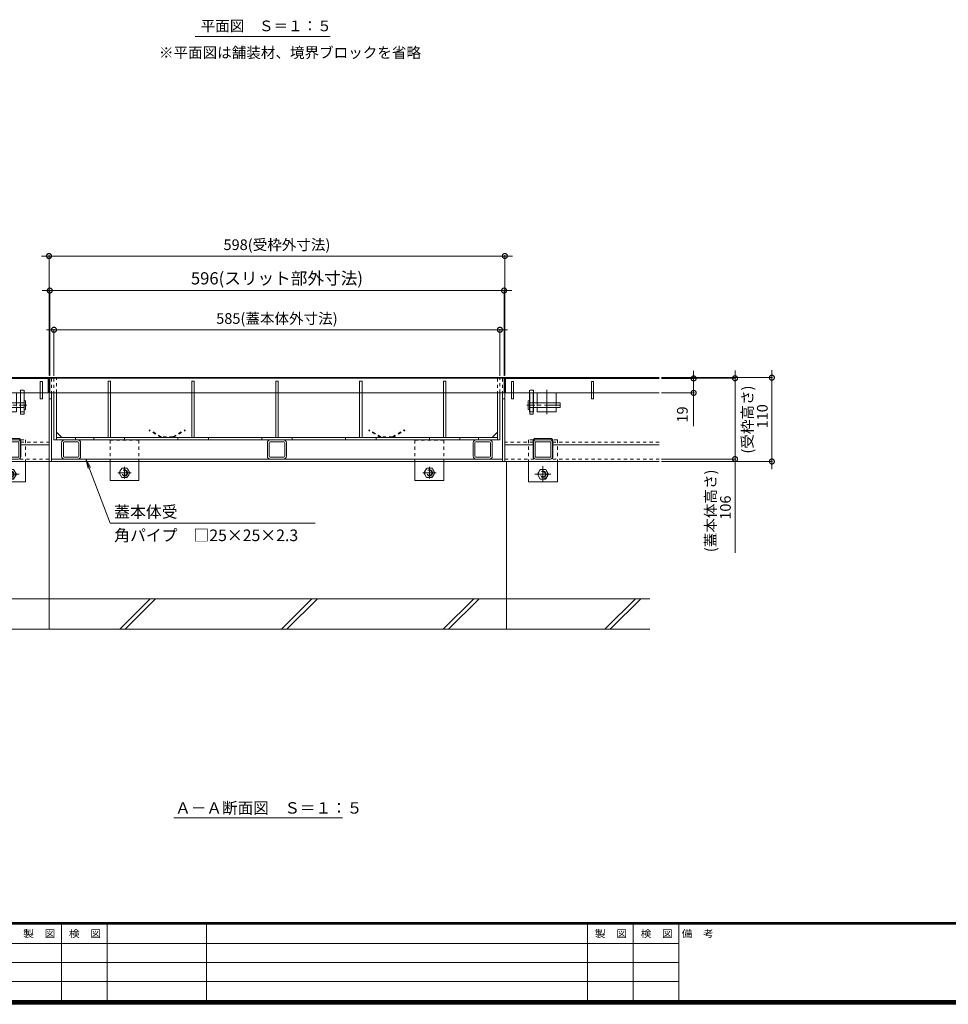
# Model space of a CAD drawing. Units: millimetres. Extents: x -2104 to 2116, y -1479 to 1615.
# Drawn here: x -1305 to -87, y -1349 to -57 of the extents above; entities that cross this region are included whole.
import ezdxf

# ---------------------------------------------------------------- set-up
doc = ezdxf.new("R2010")
doc.units = ezdxf.units.MM
doc.header["$LTSCALE"] = 5
doc.header["$PDMODE"] = 35
for name, pattern in [('JWW_CENTER1', [6.773333, 4.233333, -0.846667, 0.846667, -0.846667]), ('JWW_CENTER2', [13.546667, 11.006667, -0.846667, 0.846667, -0.846667]), ('JWW_DASHED1', [1.693333, 0.846667, -0.846667]), ('JWW_DASHED2', [3.386667, 1.693333, -1.693333]), ('JWW_HOJO', [1.693333, -1.27, 0.423333])]:
    doc.linetypes.add(name, pattern=pattern)
doc.layers.add('(KAD)寸法', color=7, linetype='Continuous', lineweight=9)
for name, color, linetype in [('0055_アルミ建具_', 7, 'Continuous'), ('0108_天井情報・', 7, 'Continuous'), ('03本体__3', 7, 'Continuous'), ('10ゴム__3', 7, 'Continuous'), ('10ゴムD11', 7, 'Continuous'), ('10ゴムD13', 7, 'Continuous'), ('10ﾎﾞﾙﾄ__1', 7, 'Continuous'), ('10ﾎﾞﾙﾄ__2', 7, 'Continuous'), ('A_床ライン引きB', 7, 'Continuous'), ('A_避難通路', 7, 'Continuous'), ('F-0ﾚｲﾔ', 7, 'Continuous'), ('F-4ﾚｲﾔ', 7, 'Continuous'), ('OUTLINE-0', 7, 'Continuous'), ('補助散水栓', 7, 'Continuous')]:
    doc.layers.add(name, color=color, linetype=linetype)
doc.styles.get("Standard").update_dxf_attribs({"font": 'txt.shx', "bigfont": 'extfont2.shx'})
doc.styles.add('ＭＳ ゴシック', font='txt', dxfattribs={"height": 1})
doc.dimstyles.new('KAD-1', dxfattribs={"dimtxt": 3, "dimasz": 4, "dimexe": 1, "dimexo": 3, "dimgap": 6, "dimtad": 1, "dimdsep": 46, "dimtxsty": 'Standard', "dimblk": 'DOTSMALL', "dimcen": 0, "dimdle": 10, "dimadec": 0, "dimazin": 0, "dimtfac": 1, "dimtmove": 0, "dimatfit": 3, "dimldrblk": 'DOTSMALL', "dimfxl": 1, "dimlwd": 9, "dimlwe": 9, "dimarcsym": 0})

# ---------------------------------------------------------------- blocks, each defined once
blk = doc.blocks.new('モルタル止め\u3000A-A断面図')
at = {"layer": '補助散水栓', "color": 2, "linetype": 'JWW_DASHED1', "lineweight": 5}
for p, q in [((-23.1, 10), (-23.6, 9.1)), ((-8, 0.1), (-23.6, 9.1)), ((-7.5, 1), (-23.1, 10)), ((7.5, 1), (-7.5, 1)), ((7.5, 1), (23.1, 10)), ((8, 0.1), (23.6, 9.1)), ((23.1, 10), (23.6, 9.1))]:
    blk.add_line(p, q, dxfattribs=at)
blk = doc.blocks.new('A-A断面図\u3000180')
at = {"layer": '10ﾎﾞﾙﾄ__1', "color": 6, "linetype": 'Continuous', "lineweight": 5}
for p, q in [((0, -220), (0, 0)), ((600, -220), (600, 0)), ((788, -180), (-184, -180)), ((-119.3, -220), (-79.3, -180)), ((-112.2, -220), (-72.2, -180)), ((0, -220), (0, -180)), ((92.8, -220), (132.8, -180)), ((99.9, -220), (139.9, -180)), ((304.9, -220), (344.9, -180)), ((312, -220), (352, -180)), ((517.1, -220), (557.1, -180)), ((524.1, -220), (564.1, -180)), ((729.2, -220), (769.2, -180)), ((736.2, -220), (776.2, -180)), ((-184, -220), (788, -220))]:
    blk.add_line(p, q, dxfattribs=at)
blk = doc.blocks.new('_DotSmall')
at = {"color": 0, "linetype": 'ByBlock', "const_width": 0.5}
blk.add_lwpolyline([(-0.0625, 0, 1), (0.0625, 0, 1)], format="xyb", close=True, dxfattribs=at)
blk = doc.blocks.new('*D29')
at = {"layer": '(KAD)寸法', "color": 0, "lineweight": 5, "transparency": 16777216}
for p, q in [((-1269.9, -463.6), (-664.9, -463.6)), ((-1259.9, -524.2), (-1259.9, -462.6)), ((-674.9, -524.2), (-674.9, -462.6))]:
    blk.add_line(p, q, dxfattribs=at)
at = {"layer": 'Defpoints', "color": 0, "lineweight": 5, "transparency": 16777216}
for p in [(-674.9, -463.6), (-1259.9, -527.2), (-674.9, -527.2)]:
    blk.add_point(p, dxfattribs=at)
at = {"layer": '(KAD)寸法', "color": 0, "lineweight": 5, "transparency": 16777216, "xscale": 13, "yscale": 13, "zscale": 13, "rotation": 180}
blk.add_blockref('_DotSmall', (-1259.9, -463.6), dxfattribs=at)
at = {"layer": '(KAD)寸法', "color": 0, "lineweight": 5, "transparency": 16777216, "xscale": 13, "yscale": 13, "zscale": 13}
blk.add_blockref('_DotSmall', (-674.9, -463.6), dxfattribs=at)
at = {"layer": '(KAD)寸法', "color": 2, "lineweight": 5, "transparency": 16777216, "insert": (-967.4, -450.6), "char_height": 14, "attachment_point": 5}
blk.add_mtext('585(蓋本体外寸法)', dxfattribs=at)
blk = doc.blocks.new('*D30')
at = {"layer": '(KAD)寸法', "color": 0, "lineweight": 5, "transparency": 16777216}
for p, q in [((-1276.4, -366.8), (-658.4, -366.8)), ((-1266.4, -523.4), (-1266.4, -365.8)), ((-668.4, -523.4), (-668.4, -365.8))]:
    blk.add_line(p, q, dxfattribs=at)
at = {"layer": 'Defpoints', "color": 0, "lineweight": 5, "transparency": 16777216}
for p in [(-668.4, -366.8), (-1266.4, -526.4), (-668.4, -526.4)]:
    blk.add_point(p, dxfattribs=at)
at = {"layer": '(KAD)寸法', "color": 0, "lineweight": 5, "transparency": 16777216, "xscale": 13, "yscale": 13, "zscale": 13, "rotation": 180}
blk.add_blockref('_DotSmall', (-1266.4, -366.8), dxfattribs=at)
at = {"layer": '(KAD)寸法', "color": 0, "lineweight": 5, "transparency": 16777216, "xscale": 13, "yscale": 13, "zscale": 13}
blk.add_blockref('_DotSmall', (-668.4, -366.8), dxfattribs=at)
at = {"layer": '(KAD)寸法', "color": 2, "lineweight": 5, "transparency": 16777216, "insert": (-967.4, -353.8), "char_height": 14, "attachment_point": 5}
blk.add_mtext('598(受枠外寸法)', dxfattribs=at)
blk = doc.blocks.new('*D31')
at = {"layer": '(KAD)寸法', "color": 0, "lineweight": 5, "transparency": 16777216}
for p, q in [((-462.8, -527.2), (-365.4, -527.2)), ((-366.4, -517.2), (-366.4, -633.2)), ((-462.8, -633.2), (-365.4, -633.2)), ((-366.4, -633.2), (-366.4, -756.2))]:
    blk.add_line(p, q, dxfattribs=at)
at = {"layer": 'Defpoints', "color": 0, "lineweight": 5, "transparency": 16777216}
for p in [(-465.8, -527.2), (-465.8, -633.2), (-366.4, -633.2)]:
    blk.add_point(p, dxfattribs=at)
at = {"layer": '(KAD)寸法', "color": 0, "lineweight": 5, "transparency": 16777216, "xscale": 13, "yscale": 13, "zscale": 13}
for p, rotation in [((-366.4, -527.2), 90), ((-366.4, -633.2), 270)]:
    blk.add_blockref('_DotSmall', p, dxfattribs=dict(at, rotation=rotation))
at = {"layer": '(KAD)寸法', "color": 2, "lineweight": 5, "transparency": 16777216, "insert": (-388.8, -701.2), "char_height": 14, "attachment_point": 5, "rotation": 90}
blk.add_mtext('\\H1x;\\S(蓋本体高さ)^   106;', dxfattribs=at)
blk = doc.blocks.new('*D32')
at = {"layer": '(KAD)寸法', "color": 0, "lineweight": 5, "transparency": 16777216}
for p, q in [((-318.1, -516.4), (-318.1, -646.4)), ((-462.8, -526.4), (-317.1, -526.4)), ((-462.8, -636.4), (-317.1, -636.4))]:
    blk.add_line(p, q, dxfattribs=at)
at = {"layer": 'Defpoints', "color": 0, "lineweight": 5, "transparency": 16777216}
for p in [(-465.8, -526.4), (-465.8, -636.4), (-318.1, -636.4)]:
    blk.add_point(p, dxfattribs=at)
at = {"layer": '(KAD)寸法', "color": 0, "lineweight": 5, "transparency": 16777216, "xscale": 13, "yscale": 13, "zscale": 13}
for p, rotation in [((-318.1, -526.4), 90), ((-318.1, -636.4), 270)]:
    blk.add_blockref('_DotSmall', p, dxfattribs=dict(at, rotation=rotation))
at = {"layer": '(KAD)寸法', "color": 2, "lineweight": 5, "transparency": 16777216, "insert": (-340.4, -581.4), "char_height": 14, "attachment_point": 5, "rotation": 90}
blk.add_mtext('\\H1x;\\S(受枠高さ)^   110;', dxfattribs=at)
blk = doc.blocks.new('*D33')
at = {"layer": '(KAD)寸法', "color": 0, "lineweight": 5, "transparency": 16777216}
for p, q in [((-462.8, -527.4), (-419.7, -527.4)), ((-420.7, -517.4), (-420.7, -546.4)), ((-462.8, -546.4), (-419.7, -546.4)), ((-420.7, -546.4), (-420.7, -590))]:
    blk.add_line(p, q, dxfattribs=at)
at = {"layer": 'Defpoints', "color": 0, "lineweight": 5, "transparency": 16777216}
for p in [(-465.8, -527.4), (-465.8, -546.4), (-420.7, -546.4)]:
    blk.add_point(p, dxfattribs=at)
at = {"layer": '(KAD)寸法', "color": 0, "lineweight": 5, "transparency": 16777216, "xscale": 13, "yscale": 13, "zscale": 13}
for p, rotation in [((-420.7, -527.4), 90), ((-420.7, -546.4), 270)]:
    blk.add_blockref('_DotSmall', p, dxfattribs=dict(at, rotation=rotation))
at = {"layer": '(KAD)寸法', "color": 2, "lineweight": 5, "transparency": 16777216, "insert": (-433.7, -574.7), "char_height": 14, "attachment_point": 5, "rotation": 90}
blk.add_mtext('19', dxfattribs=at)
blk = doc.blocks.new('蓋本体受\u3000角パイプ\u3000□25×25×2.3')
at = {"layer": '0055_アルミ建具_', "color": 7, "linetype": 'Continuous', "lineweight": 5}
for p, q in [((32, -84.2), (0, 0)), ((0, 0), (5.9, -11)), ((0, 0), (2.9, -12.2)), ((32, -84.2), (300.6, -84.2))]:
    blk.add_line(p, q, dxfattribs=at)
at = {"layer": '0055_アルミ建具_', "color": 2, "linetype": 'Continuous', "lineweight": 5}
for s, p in [('蓋本体受', (37.1, -76.9)), ('角パイプ\u3000□25×25×2.3', (37.1, -107.7))]:
    blk.add_text(s, height=15.24, dxfattribs=at).set_placement(p)
blk = doc.blocks.new('T-2 A-Ａ断面図\u3000左')
at = {"layer": '03本体__3', "color": 3, "linetype": 'JWW_DASHED1', "lineweight": 5}
blk.add_line((-32.5, -20), (-37.5, -20), dxfattribs=at)
at = {"layer": '03本体__3', "color": 211, "linetype": 'Continuous', "lineweight": 5}
for p, q in [((-32.7, -20), (-37.2, -20)), ((-37.2, -20), (-37.2, -33)), ((-32.7, -20), (-32.7, -48)), ((-37.2, -39), (-37.2, -48)), ((-32.7, -48), (-37.2, -48)), ((-62.5, -103.8), (-62.5, -84.8)), ((-60.2, -103.8), (-60.2, -84.8)), ((-59.5, -81.8), (-40.5, -81.8)), ((-59.5, -84.1), (-40.5, -84.1)), ((-39.8, -103.8), (-39.8, -84.8)), ((-37.5, -103.8), (-37.5, -84.8)), ((-59.5, -104.5), (-40.5, -104.5)), ((-59.5, -106.8), (-40.5, -106.8))]:
    blk.add_line(p, q, dxfattribs=at)
at = {"layer": '03本体__3', "color": 211, "linetype": 'JWW_DASHED1', "lineweight": 5}
blk.add_line((-37.2, -45), (-32.7, -45), dxfattribs=at)
at = {"layer": '03本体__3', "color": 211, "linetype": 'Continuous', "lineweight": 5}
for centre, radius, start, end in [((-59.5, -84.8), 3, 90, 180), ((-59.5, -84.8), 0.7, 90, 180), ((-40.5, -84.8), 3, 0, 90), ((-40.5, -84.8), 0.7, 0, 90), ((-59.5, -103.8), 3, 180, 270), ((-59.5, -103.8), 0.7, 180, 270), ((-40.5, -103.8), 3, 270, 0), ((-40.5, -103.8), 0.7, 270, 0)]:
    blk.add_arc(centre, radius, start, end, dxfattribs=at)
at = {"layer": '10ゴム__3', "color": 30, "linetype": 'JWW_DASHED1', "lineweight": 5}
for p, q in [((-69, -81.8), (-62.8, -81.8)), ((-69, -81.8), (-69, -110)), ((-37.2, -81.8), (-31, -81.8)), ((-31, -81.8), (-31, -110))]:
    blk.add_line(p, q, dxfattribs=at)
at = {"layer": '10ゴム__3', "color": 30, "linetype": 'Continuous', "lineweight": 5}
for p, q in [((-62.8, -81.8), (-37.2, -81.8)), ((-69, -110), (-69, -136.8)), ((-31, -110), (-31, -136.8)), ((-69, -136.8), (-31, -136.8))]:
    blk.add_line(p, q, dxfattribs=at)
at = {"layer": '10ゴム__3', "color": 30, "linetype": 'JWW_DASHED2', "lineweight": 5}
for p, q in [((-53.6, -120.6), (-57.2, -126.8)), ((-57.2, -126.8), (-53.6, -133)), ((-53.6, -120.6), (-46.5, -120.6)), ((-42.8, -126.8), (-46.4, -120.6)), ((-46.4, -133), (-42.8, -126.8)), ((-53.6, -133), (-46.4, -133))]:
    blk.add_line(p, q, dxfattribs=at)
for radius in [6.23, 4, 3.3]:
    blk.add_circle((-50, -126.8), radius, dxfattribs=at)
at = {"layer": '10ゴムD11', "color": 6, "linetype": 'JWW_CENTER1', "lineweight": 5}
blk.add_line((-73, -36), (-29, -36), dxfattribs=at)
at = {"layer": '10ゴムD11', "color": 6, "linetype": 'Continuous', "lineweight": 5}
for p, q in [((-72.7, -33), (-32.7, -33)), ((-72.7, -33), (-72.7, -39)), ((-32.7, -30.3), (-32.7, -41.7)), ((-30.7, -30.3), (-30.7, -41.7)), ((-72.7, -39), (-32.7, -39))]:
    blk.add_line(p, q, dxfattribs=at)
at = {"layer": '10ゴムD11', "color": 6, "linetype": 'JWW_DASHED1', "lineweight": 5}
blk.add_line((-37.2, -33), (-37.2, -39), dxfattribs=at)
at = {"layer": '10ゴムD11', "color": 6, "linetype": 'Continuous', "lineweight": 5}
for centre, start, end in [((-31.7, -31.8), 56.6015, 123.3985), ((-31.7, -40.2), 236.6015, 303.3985)]:
    blk.add_arc(centre, 1.82, start, end, dxfattribs=at)
at = {"layer": '10ゴムD13', "color": 6, "linetype": 'Continuous', "lineweight": 5}
for p, q in [((-67.5, -20), (-42.5, -20)), ((-67.5, -20), (-67.5, -33)), ((-42.5, -20), (-42.5, -33)), ((-67.5, -39), (-67.5, -45)), ((-67.5, -45), (-42.5, -45)), ((-42.5, -39), (-42.5, -45))]:
    blk.add_line(p, q, dxfattribs=at)
at = {"layer": '10ゴムD13', "color": 6, "linetype": 'JWW_DASHED1', "lineweight": 5}
for p, q in [((-67.5, -33), (-67.5, -39)), ((-42.5, -33), (-42.5, -39))]:
    blk.add_line(p, q, dxfattribs=at)
at = {"layer": 'A_床ライン引きB', "color": 4, "linetype": 'Continuous', "lineweight": 5}
for p, q in [((-202.6, 0), (0, 0)), ((0, 0), (0, -110)), ((-37.5, -20), (-37.5, -45)), ((-32.5, -20), (-32.5, -45)), ((-37.2, -45), (-37.5, -45)), ((-32.7, -45), (-32.5, -45)), ((-62.8, -88), (-202.6, -88)), ((-63, -103.8), (-63, -82.8)), ((-60, -79.8), (-40, -79.8)), ((-37.2, -88), (0, -88)), ((-37, -103.8), (-37, -82.8)), ((-202.6, -110), (0, -110)), ((-60, -106.8), (-40, -106.8))]:
    blk.add_line(p, q, dxfattribs=at)
at = {"layer": 'A_床ライン引きB', "color": 4, "linetype": 'JWW_DASHED1', "lineweight": 5}
for p, q in [((-37.5, -16.5), (-32.5, -16.5)), ((-37.5, -16.5), (-37.5, -20)), ((-32.5, -16.5), (-32.5, -20)), ((-62.8, -84.8), (-202.6, -84.8)), ((-37.2, -84.8), (0, -84.8)), ((-202.6, -106.8), (-56.8, -106.8)), ((0, -106.8), (-43.2, -106.8))]:
    blk.add_line(p, q, dxfattribs=at)
at = {"layer": 'A_床ライン引きB', "color": 4, "linetype": 'Continuous', "lineweight": 5}
for centre, start, end in [((-60, -82.8), 90, 180), ((-40, -82.8), 0, 90), ((-60, -103.8), 180, 270), ((-40, -103.8), 270, 0)]:
    blk.add_arc(centre, 3, start, end, dxfattribs=at)
at = {"layer": 'A_避難通路', "color": 3, "linetype": 'Continuous', "lineweight": 5}
for p, q in [((-202.6, -1), (-1, -1)), ((-113.5, -5), (-116.5, -5)), ((-116.5, -5), (-116.5, -28)), ((-113.5, -5), (-113.5, -28)), ((-8.5, -5), (-11.5, -5)), ((-11.5, -5), (-11.5, -28)), ((-8.5, -5), (-8.5, -28)), ((-1, -20), (-1, -1)), ((-202.6, -20), (-116.5, -20)), ((-113.5, -20), (-11.5, -20)), ((-8.5, -20), (-1, -20)), ((-113.5, -28), (-116.5, -28)), ((-8.5, -28), (-11.5, -28))]:
    blk.add_line(p, q, dxfattribs=at)
at = {"layer": 'A_避難通路', "color": 3, "linetype": 'JWW_DASHED1', "lineweight": 5}
for p, q in [((-116.5, -20), (-113.5, -20)), ((-11.5, -20), (-8.5, -20))]:
    blk.add_line(p, q, dxfattribs=at)
at = {"layer": 'OUTLINE-0', "color": 7, "linetype": 'JWW_CENTER2', "lineweight": 5}
blk.add_line((-55, -16.1), (-55, -47.8), dxfattribs=at)
at = {"layer": 'OUTLINE-0', "color": 7, "linetype": 'JWW_CENTER1', "lineweight": 5}
for p, q in [((-50, -116.1), (-50, -137.5)), ((-39.3, -126.8), (-60.7, -126.8))]:
    blk.add_line(p, q, dxfattribs=at)
blk = doc.blocks.new('T-2 A-Ａ断面図\u3000右')
at = {"layer": '03本体__3', "color": 3, "linetype": 'JWW_DASHED1', "lineweight": 5}
blk.add_line((32.5, -20), (37.5, -20), dxfattribs=at)
at = {"layer": '03本体__3', "color": 211, "linetype": 'Continuous', "lineweight": 5}
for p, q in [((32.7, -20), (32.7, -48)), ((32.7, -20), (37.2, -20)), ((37.2, -20), (37.2, -33)), ((32.7, -48), (37.2, -48)), ((37.2, -39), (37.2, -48)), ((37.5, -103.8), (37.5, -84.8)), ((39.8, -103.8), (39.8, -84.8)), ((59.5, -81.8), (40.5, -81.8)), ((59.5, -84.1), (40.5, -84.1)), ((60.2, -103.8), (60.2, -84.8)), ((62.5, -103.8), (62.5, -84.8)), ((59.5, -104.5), (40.5, -104.5)), ((59.5, -106.8), (40.5, -106.8))]:
    blk.add_line(p, q, dxfattribs=at)
at = {"layer": '03本体__3', "color": 211, "linetype": 'JWW_DASHED1', "lineweight": 5}
blk.add_line((37.2, -45), (32.7, -45), dxfattribs=at)
at = {"layer": '03本体__3', "color": 211, "linetype": 'Continuous', "lineweight": 5}
for centre, radius, start, end in [((40.5, -84.8), 3, 90, 180), ((40.5, -84.8), 0.7, 90, 180), ((59.5, -84.8), 3, 0, 90), ((59.5, -84.8), 0.7, 0, 90), ((40.5, -103.8), 3, 180, 270), ((40.5, -103.8), 0.7, 180, 270), ((59.5, -103.8), 3, 270, 0), ((59.5, -103.8), 0.7, 270, 0)]:
    blk.add_arc(centre, radius, start, end, dxfattribs=at)
at = {"layer": '10ゴム__3', "color": 30, "linetype": 'JWW_DASHED1', "lineweight": 5}
for p, q in [((31, -81.8), (31, -110)), ((37.2, -81.8), (31, -81.8)), ((69, -81.8), (62.8, -81.8)), ((69, -81.8), (69, -110))]:
    blk.add_line(p, q, dxfattribs=at)
at = {"layer": '10ゴム__3', "color": 30, "linetype": 'Continuous', "lineweight": 5}
for p, q in [((62.8, -81.8), (37.2, -81.8)), ((31, -110), (31, -136.8)), ((69, -110), (69, -136.8)), ((69, -136.8), (31, -136.8))]:
    blk.add_line(p, q, dxfattribs=at)
at = {"layer": '10ゴム__3', "color": 30, "linetype": 'JWW_DASHED2', "lineweight": 5}
for p, q in [((42.8, -126.8), (46.4, -120.6)), ((46.4, -133), (42.8, -126.8)), ((53.6, -120.6), (46.5, -120.6)), ((53.6, -120.6), (57.2, -126.8)), ((57.2, -126.8), (53.6, -133)), ((53.6, -133), (46.4, -133))]:
    blk.add_line(p, q, dxfattribs=at)
for radius in [6.23, 4, 3.3]:
    blk.add_circle((50, -126.8), radius, dxfattribs=at)
at = {"layer": '10ゴムD11', "color": 6, "linetype": 'JWW_CENTER1', "lineweight": 5}
blk.add_line((73, -36), (29, -36), dxfattribs=at)
at = {"layer": '10ゴムD11', "color": 6, "linetype": 'Continuous', "lineweight": 5}
for p, q in [((30.7, -30.3), (30.7, -41.7)), ((32.7, -30.3), (32.7, -41.7)), ((72.7, -33), (32.7, -33)), ((72.7, -33), (72.7, -39)), ((72.7, -39), (32.7, -39))]:
    blk.add_line(p, q, dxfattribs=at)
at = {"layer": '10ゴムD11', "color": 6, "linetype": 'JWW_DASHED1', "lineweight": 5}
blk.add_line((37.2, -33), (37.2, -39), dxfattribs=at)
at = {"layer": '10ゴムD11', "color": 6, "linetype": 'Continuous', "lineweight": 5}
for centre, start, end in [((31.7, -31.8), 56.6015, 123.3985), ((31.7, -40.2), 236.6015, 303.3985)]:
    blk.add_arc(centre, 1.82, start, end, dxfattribs=at)
at = {"layer": '10ゴムD13', "color": 6, "linetype": 'Continuous', "lineweight": 5}
for p, q in [((67.5, -20), (42.5, -20)), ((42.5, -20), (42.5, -33)), ((67.5, -20), (67.5, -33)), ((42.5, -39), (42.5, -45)), ((67.5, -45), (42.5, -45)), ((67.5, -39), (67.5, -45))]:
    blk.add_line(p, q, dxfattribs=at)
at = {"layer": '10ゴムD13', "color": 6, "linetype": 'JWW_DASHED1', "lineweight": 5}
for p, q in [((42.5, -33), (42.5, -39)), ((67.5, -33), (67.5, -39))]:
    blk.add_line(p, q, dxfattribs=at)
at = {"layer": 'A_床ライン引きB', "color": 4, "linetype": 'Continuous', "lineweight": 5}
for p, q in [((0, 0), (0, -110)), ((202.6, 0), (0, 0)), ((32.5, -20), (32.5, -45)), ((37.5, -20), (37.5, -45)), ((32.7, -45), (32.5, -45)), ((37.2, -45), (37.5, -45)), ((37.2, -88), (0, -88)), ((37, -103.8), (37, -82.8)), ((60, -79.8), (40, -79.8)), ((62.8, -88), (202.6, -88)), ((63, -103.8), (63, -82.8)), ((202.6, -110), (0, -110)), ((60, -106.8), (40, -106.8))]:
    blk.add_line(p, q, dxfattribs=at)
at = {"layer": 'A_床ライン引きB', "color": 4, "linetype": 'JWW_DASHED1', "lineweight": 5}
for p, q in [((37.5, -16.5), (32.5, -16.5)), ((32.5, -16.5), (32.5, -20)), ((37.5, -16.5), (37.5, -20)), ((37.2, -84.8), (0, -84.8)), ((62.8, -84.8), (202.6, -84.8)), ((0, -106.8), (43.2, -106.8)), ((202.6, -106.8), (56.8, -106.8))]:
    blk.add_line(p, q, dxfattribs=at)
at = {"layer": 'A_床ライン引きB', "color": 4, "linetype": 'Continuous', "lineweight": 5}
for centre, start, end in [((40, -82.8), 90, 180), ((60, -82.8), 0, 90), ((40, -103.8), 180, 270), ((60, -103.8), 270, 0)]:
    blk.add_arc(centre, 3, start, end, dxfattribs=at)
at = {"layer": 'A_避難通路', "color": 3, "linetype": 'Continuous', "lineweight": 5}
for p, q in [((1, -20), (1, -1)), ((202.6, -1), (1, -1)), ((8.5, -5), (11.5, -5)), ((8.5, -5), (8.5, -28)), ((11.5, -5), (11.5, -28)), ((113.5, -5), (116.5, -5)), ((113.5, -5), (113.5, -28)), ((116.5, -5), (116.5, -28)), ((8.5, -20), (1, -20)), ((113.5, -20), (11.5, -20)), ((202.6, -20), (116.5, -20)), ((8.5, -28), (11.5, -28)), ((113.5, -28), (116.5, -28))]:
    blk.add_line(p, q, dxfattribs=at)
at = {"layer": 'A_避難通路', "color": 3, "linetype": 'JWW_DASHED1', "lineweight": 5}
for p, q in [((11.5, -20), (8.5, -20)), ((116.5, -20), (113.5, -20))]:
    blk.add_line(p, q, dxfattribs=at)
at = {"layer": 'OUTLINE-0', "color": 7, "linetype": 'JWW_CENTER2', "lineweight": 5}
blk.add_line((55, -16.1), (55, -47.8), dxfattribs=at)
at = {"layer": 'OUTLINE-0', "color": 7, "linetype": 'JWW_CENTER1', "lineweight": 5}
for p, q in [((50, -116.1), (50, -137.5)), ((39.3, -126.8), (60.7, -126.8))]:
    blk.add_line(p, q, dxfattribs=at)
blk = doc.blocks.new('角パイプ\u3000□25×25×2.3')
at = {"layer": '03本体__3', "color": 211, "linetype": 'Continuous', "lineweight": 5}
for p, q in [((37.5, -102.4), (37.5, -84.6)), ((39.8, -102.4), (39.8, -84.6)), ((58.9, -81), (41.1, -81)), ((58.9, -83.3), (41.1, -83.3)), ((60.2, -102.4), (60.2, -84.6)), ((62.5, -84.6), (62.5, -102.4)), ((41.1, -103.7), (58.9, -103.7)), ((41.1, -106), (59.2, -106))]:
    blk.add_line(p, q, dxfattribs=at)
for centre, radius, start, end in [((41.1, -84.6), 3.6, 90, 180), ((41.1, -84.6), 1.3, 90, 180), ((58.9, -84.6), 3.6, 0, 90), ((58.9, -84.6), 1.3, 0, 90), ((41.1, -102.4), 3.6, 180, 270), ((41.1, -102.4), 1.3, 180, 270), ((58.9, -102.4), 3.6, 270, 0), ((58.9, -102.4), 1.3, 270, 0)]:
    blk.add_arc(centre, radius, start, end, dxfattribs=at)
blk = doc.blocks.new('蓋本体受\u3000 角パイプ \u3000□25×25×2.3')
at = {"layer": 'A_避難通路', "color": 3, "lineweight": 5}
blk.add_blockref('角パイプ\u3000□25×25×2.3', (-6.5, 0), dxfattribs=at)
blk = doc.blocks.new('蓋本体受\u3000 角パイプ  \u3000□25×25×2.3')
at = {"layer": '(KAD)寸法', "color": 7, "lineweight": 5}
blk.add_blockref('蓋本体受\u3000 角パイプ \u3000□25×25×2.3', (-21, 0), dxfattribs=at)

msp = doc.modelspace()

# ---------------------------------------------------------------- linework, layer by layer
at = {"layer": '(KAD)寸法', "color": 7, "lineweight": 5}
for p, q in [((-1275.386, -412.139), (-659.386, -412.139)), ((-1265.386, -524.176), (-1265.386, -411.139)), ((-669.386, -524.176), (-669.386, -411.139))]:
    msp.add_line(p, q, dxfattribs=at)
at = {"layer": '0055_アルミ建具_', "color": 7, "linetype": 'Continuous', "lineweight": 5}
for p, q in [((-1074.867, -78.988), (-897.418, -78.988)), ((-1102.626, -1103.83), (-881.506, -1103.83))]:
    msp.add_line(p, q, dxfattribs=at)
at = {"layer": '0108_天井情報・', "color": 7, "linetype": 'JWW_HOJO', "lineweight": 5}
msp.add_line((-585.693, -526.376), (-465.821, -526.376), dxfattribs=at)
at = {"layer": '10ゴム__3', "color": 30, "linetype": 'JWW_DASHED1', "lineweight": 5}
for p, q in [((-1186.386, -608.376), (-1148.386, -608.376)), ((-1186.386, -608.376), (-1186.386, -636.376)), ((-1148.386, -608.376), (-1148.386, -636.376)), ((-748.386, -608.376), (-786.386, -608.376)), ((-786.386, -608.376), (-786.386, -636.376)), ((-748.386, -608.376), (-748.386, -636.376))]:
    msp.add_line(p, q, dxfattribs=at)
at = {"layer": '10ゴム__3', "color": 30, "linetype": 'Continuous', "lineweight": 5}
for p, q in [((-1186.386, -636.376), (-1186.386, -661.376)), ((-1148.386, -636.376), (-1148.386, -661.376)), ((-786.386, -636.376), (-786.386, -661.376)), ((-748.386, -636.376), (-748.386, -661.376)), ((-1186.386, -661.376), (-1148.386, -661.376)), ((-748.386, -661.376), (-786.386, -661.376))]:
    msp.add_line(p, q, dxfattribs=at)
at = {"layer": '10ゴム__3', "color": 30, "linetype": 'JWW_DASHED2', "lineweight": 5}
for p, q in [((-1174.576, -651.376), (-1170.981, -645.149)), ((-1163.791, -645.149), (-1170.886, -645.149)), ((-1163.791, -645.149), (-1160.196, -651.376)), ((-774.576, -651.376), (-770.981, -645.149)), ((-763.791, -645.149), (-770.886, -645.149)), ((-763.791, -645.149), (-760.196, -651.376)), ((-1170.981, -657.603), (-1174.576, -651.376)), ((-1163.791, -657.603), (-1170.981, -657.603)), ((-1160.196, -651.376), (-1163.791, -657.603)), ((-770.981, -657.603), (-774.576, -651.376)), ((-763.791, -657.603), (-770.981, -657.603)), ((-760.196, -651.376), (-763.791, -657.603))]:
    msp.add_line(p, q, dxfattribs=at)
for centre, radius in [((-1167.386, -651.376), 6.227), ((-767.386, -651.376), 6.227), ((-1167.386, -651.376), 4), ((-1167.386, -651.376), 3.3), ((-767.386, -651.376), 4), ((-767.386, -651.376), 3.3)]:
    msp.add_circle(centre, radius, dxfattribs=at)
at = {"layer": 'A_床ライン引きB', "color": 4, "linetype": 'Continuous', "lineweight": 5}
for p, q in [((-1266.386, -526.376), (-668.386, -526.376)), ((-1263.186, -526.376), (-1263.186, -527.176)), ((-671.586, -526.376), (-671.586, -527.176)), ((-1266.386, -554.176), (-1263.186, -554.176)), ((-1263.186, -546.176), (-1263.186, -636.376)), ((-671.586, -546.176), (-671.586, -636.376)), ((-671.586, -554.176), (-668.386, -554.176)), ((-668.386, -636.376), (-1266.386, -636.376)), ((-671.586, -633.176), (-1263.186, -633.176))]:
    msp.add_line(p, q, dxfattribs=at)
at = {"layer": 'A_床ライン引きB', "color": 4, "linetype": 'JWW_DASHED1', "lineweight": 5}
for p, q in [((-1263.186, -527.176), (-1263.186, -546.176)), ((-671.586, -527.176), (-671.586, -546.176))]:
    msp.add_line(p, q, dxfattribs=at)
at = {"layer": 'A_避難通路', "color": 3, "linetype": 'Continuous', "lineweight": 5}
for p, q in [((-669.386, -527.176), (-1265.386, -527.176)), ((-1265.386, -527.176), (-1265.386, -546.176)), ((-669.386, -527.176), (-669.386, -546.176)), ((-669.386, -546.176), (-1265.386, -546.176))]:
    msp.add_line(p, q, dxfattribs=at)
at = {"layer": 'A_避難通路', "color": 3, "linetype": 'JWW_DASHED1', "lineweight": 5}
msp.add_line((-1075.786, -546.176), (-1078.986, -546.176), dxfattribs=at)
at = {"layer": 'A_避難通路', "color": 3, "lineweight": 5}
for points in [[(-1188.986, -531.176), (-1188.986, -604.976), (-1185.786, -604.976), (-1185.786, -531.176)], [(-1078.986, -531.176), (-1078.986, -604.976), (-1075.786, -604.976), (-1075.786, -531.176)], [(-968.986, -531.176), (-968.986, -604.976), (-965.786, -604.976), (-965.786, -531.176)], [(-858.986, -531.176), (-858.986, -604.976), (-855.786, -604.976), (-855.786, -531.176)], [(-748.986, -531.176), (-748.986, -604.976), (-745.786, -604.976), (-745.786, -531.176)]]:
    msp.add_lwpolyline(points, close=True, dxfattribs=at)
at = {"layer": 'F-0ﾚｲﾔ', "color": 7, "linetype": 'Continuous', "lineweight": 5}
for p, q in [((-1965, -1241.104), (2010, -1241.104)), ((-1965, -1243.604), (2010, -1243.604)), ((-1250, -1243.604), (-1250, -1343.604)), ((-1190, -1243.604), (-1190, -1343.604)), ((-1940, -1268.604), (-440, -1268.604)), ((-1940, -1293.604), (-440, -1293.604)), ((-1940, -1318.604), (-440, -1318.604)), ((-1970, -1348.604), (2015, -1348.604)), ((-1965, -1343.604), (2010, -1343.604))]:
    msp.add_line(p, q, dxfattribs=at)
at = {"layer": 'F-4ﾚｲﾔ', "color": 7, "linetype": 'Continuous', "lineweight": 5}
for p, q in [((-1965, -1241.938), (2010, -1241.938)), ((-1965, -1242.771), (2010, -1242.771)), ((-1060, -1243.604), (-1060, -1343.604)), ((-560, -1243.604), (-560, -1343.604)), ((-500, -1243.604), (-500, -1343.604)), ((-440, -1243.604), (-440, -1343.604)), ((-1969.167, -1347.771), (2014.167, -1347.771)), ((-1968.333, -1346.938), (2013.333, -1346.938)), ((-1967.5, -1346.104), (2012.5, -1346.104)), ((-1966.667, -1345.271), (2011.667, -1345.271)), ((-1965.833, -1344.438), (2010.833, -1344.438))]:
    msp.add_line(p, q, dxfattribs=at)
at = {"layer": 'OUTLINE-0', "color": 7, "linetype": 'JWW_CENTER2', "lineweight": 5}
for p, q in [((-1167.386, -643.307), (-1167.386, -658.546)), ((-767.386, -643.307), (-767.386, -658.546)), ((-1176.214, -651.376), (-1158.665, -651.376)), ((-758.558, -651.376), (-776.106, -651.376))]:
    msp.add_line(p, q, dxfattribs=at)
at = {"layer": '補助散水栓', "color": 2, "linetype": 'Continuous', "lineweight": 5}
for p, q in [((-1256.686, -527.176), (-1259.886, -527.176)), ((-674.886, -527.176), (-678.086, -527.176)), ((-1259.886, -546.176), (-1259.886, -608.176)), ((-1256.686, -546.176), (-1256.686, -608.176)), ((-678.086, -546.176), (-678.086, -608.176)), ((-674.886, -546.176), (-674.886, -608.176)), ((-1249.686, -604.976), (-1256.686, -597.976)), ((-678.086, -604.976), (-1256.686, -604.976)), ((-1231.686, -604.976), (-1231.686, -608.176)), ((-1207.386, -604.976), (-1207.386, -608.176)), ((-1167.386, -604.976), (-1167.386, -608.176)), ((-1097.386, -604.976), (-1097.386, -608.176)), ((-1057.386, -604.976), (-1057.386, -608.176)), ((-987.386, -604.976), (-987.386, -608.176)), ((-947.386, -604.976), (-947.386, -608.176)), ((-877.386, -604.976), (-877.386, -608.176)), ((-837.386, -604.976), (-837.386, -608.176)), ((-767.386, -604.976), (-767.386, -608.176)), ((-727.386, -604.976), (-727.386, -608.176)), ((-703.086, -604.976), (-703.086, -608.176)), ((-685.086, -604.976), (-678.086, -597.976)), ((-1259.886, -608.176), (-674.886, -608.176))]:
    msp.add_line(p, q, dxfattribs=at)
at = {"layer": '補助散水栓', "color": 2, "linetype": 'JWW_DASHED1', "lineweight": 5}
for p, q in [((-1259.886, -527.176), (-1259.886, -546.176)), ((-1256.686, -546.176), (-1256.686, -527.176)), ((-678.086, -527.176), (-678.086, -546.176)), ((-674.886, -546.176), (-674.886, -527.176))]:
    msp.add_line(p, q, dxfattribs=at)

# ---------------------------------------------------------------- block references
at = {"layer": '(KAD)寸法', "color": 7, "lineweight": 5, "xscale": 13, "yscale": 13, "zscale": 13, "rotation": 180}
msp.add_blockref('_DotSmall', (-1265.386, -412.139), dxfattribs=at)
at = {"layer": '(KAD)寸法', "color": 7, "lineweight": 5, "xscale": 13, "yscale": 13, "zscale": 13}
msp.add_blockref('_DotSmall', (-669.386, -412.139), dxfattribs=at)
at = {"layer": '(KAD)寸法', "color": 7, "lineweight": 5}
for name, p in [('蓋本体受\u3000 角パイプ  \u3000□25×25×2.3', (-1259.886, -527.176)), ('蓋本体受\u3000 角パイプ  \u3000□25×25×2.3', (-989.886, -527.176)), ('蓋本体受\u3000 角パイプ  \u3000□25×25×2.3', (-719.886, -527.176)), ('蓋本体受\u3000角パイプ\u3000□25×25×2.3', (-1217.979, -633.176))]:
    msp.add_blockref(name, p, dxfattribs=at)
at = {"layer": '0055_アルミ建具_', "color": 7, "lineweight": 5}
for name, p in [('T-2 A-Ａ断面図\u3000左', (-1266.386, -526.376)), ('T-2 A-Ａ断面図\u3000右', (-668.386, -526.376))]:
    msp.add_blockref(name, p, dxfattribs=at)
at = {"layer": '10ﾎﾞﾙﾄ__2', "color": 254, "lineweight": 5}
msp.add_blockref('A-A断面図\u3000180', (-1266.386, -636.376), dxfattribs=at)
at = {"layer": 'A_避難通路', "color": 0, "lineweight": 5}
for p in [(-1111.386, -604.976), (-823.386, -604.976)]:
    msp.add_blockref('モルタル止め\u3000A-A断面図', p, dxfattribs=at)

# ---------------------------------------------------------------- texts
at = {"layer": '(KAD)寸法', "color": 2, "lineweight": 5, "insert": (-967.386, -398.139), "char_height": 16, "attachment_point": 5}
msp.add_mtext('596(スリット部外寸法)', dxfattribs=at)
at = {"layer": '0055_アルミ建具_', "color": 2, "linetype": 'Continuous', "lineweight": 5}
for s, height, p in [('平面図\u3000Ｓ＝１：５', 14, (-1067.386, -71.863)), ('※平面図は舗装材、境界ブロックを省略', 14, (-1122.173, -106.953)), ('Ａ－Ａ断面図\u3000Ｓ＝１：５', 15, (-1100.854, -1098.428))]:
    msp.add_text(s, height=height, dxfattribs=at).set_placement(p)
at = {"layer": 'F-4ﾚｲﾔ', "color": 4, "linetype": 'Continuous', "lineweight": 5, "style": 'ＭＳ ゴシック', "width": 1.08}
for s, p in [('製\u3000図', (-1300.25, -1260.592)), ('検\u3000図', (-1240.25, -1260.592)), ('製\u3000図', (-550.25, -1260.592)), ('検\u3000図', (-490.25, -1260.592)), ('備\u3000考', (-436.408, -1260.592))]:
    msp.add_text(s, height=9.525, dxfattribs=at).set_placement(p)

# ---------------------------------------------------------------- dimensions: what is measured, and where the dimension line sits
at = {"layer": '(KAD)寸法', "color": 7, "lineweight": 5}
dim = msp.add_linear_dim(base=(-668.386, -366.832), p1=(-1266.386, -526.376), p2=(-668.386, -526.376), text='<>(受枠外寸法)', dimstyle='KAD-1', override={"dimscale": 1, "dimtxt": 14, "dimasz": 13, "dimlfac": 1, "dimclrt": 2, "dimtfill": 1, "dimlwd": 5, "dimlwe": 5}, dxfattribs=at)
dim.commit()
dim.dimension.update_dxf_attribs({"geometry": '*D30', "text_midpoint": (-967.386, -366.832), "dimtype": 160})
dim = msp.add_linear_dim(base=(-674.886, -463.597), p1=(-1259.886, -527.176), p2=(-674.886, -527.176), text='<>(蓋本体外寸法)', dimstyle='KAD-1', override={"dimscale": 1, "dimtxt": 14, "dimasz": 13, "dimlfac": 1, "dimclrt": 2, "dimtfill": 1, "dimlwd": 5, "dimlwe": 5}, dxfattribs=at)
dim.commit()
dim.dimension.update_dxf_attribs({"geometry": '*D29', "text_midpoint": (-967.386, -450.597)})
for base, p1, p2, text, picture, middle in [((-318.07, -636.376), (-465.821, -526.376), (-465.842, -636.376), '\\H1x;\\S(受枠高さ)^   <>;', '*D32', (-340.403, -581.376)), ((-366.421, -633.176), (-465.809, -527.176), (-465.842, -633.176), '\\H1x;\\S(蓋本体高さ)^   <>;', '*D31', (-388.754, -701.176))]:
    dim = msp.add_linear_dim(base=base, p1=p1, p2=p2, angle=90, text=text, dimstyle='KAD-1', override={"dimscale": 1, "dimtxt": 14, "dimasz": 13, "dimlfac": 1, "dimclrt": 2, "dimtfill": 1, "dimlwd": 5, "dimlwe": 5}, dxfattribs=at)
    dim.commit()
    dim.dimension.update_dxf_attribs({"geometry": picture, "text_midpoint": middle})
dim = msp.add_linear_dim(base=(-420.687, -546.376), p1=(-465.821, -527.376), p2=(-465.821, -546.376), angle=90, dimstyle='KAD-1', override={"dimtxt": 14, "dimasz": 13, "dimclrt": 2, "dimtfill": 1, "dimlwd": 5, "dimlwe": 5}, dxfattribs=at)
dim.commit()
dim.dimension.update_dxf_attribs({"geometry": '*D33', "text_midpoint": (-433.687, -574.709)})

doc.saveas('drawing.dxf')
